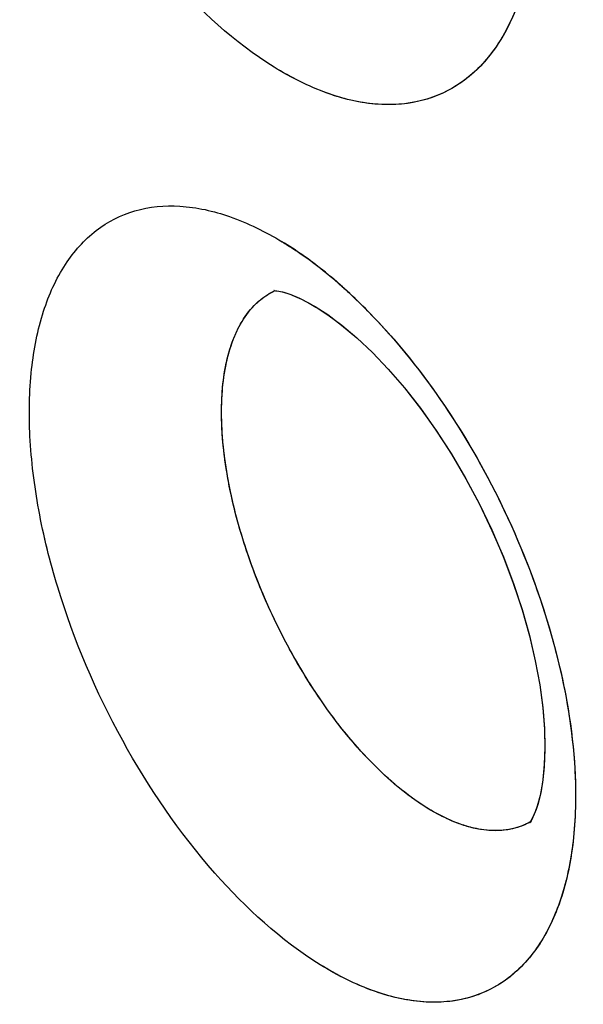
# Model space of a CAD drawing. Units: inches. Extents: x 73.6 to 136.7, y 115.3 to 181.8.
# Drawn here: x 81.1 to 81.9, y 139.5 to 141 of the extents above; entities that cross this region are included whole.
import ezdxf

# ---------------------------------------------------------------- set-up
doc = ezdxf.new("R2010")
doc.units = ezdxf.units.IN
doc.header["$MEASUREMENT"] = 0
doc.layers.add('ASSI', color=7, linetype='Continuous')

# ---------------------------------------------------------------- blocks, each defined once
blk = doc.blocks.new('block 134')
at = {"color": 7, "lineweight": 25, "true_color": 0xffffff}
blk.add_lwpolyline([(81.8762, 139.8905), (81.8751, 139.8638), (81.8726, 139.8404), (81.8689, 139.8204), (81.8646, 139.8044)], dxfattribs=at)
blk = doc.blocks.new('block 326')
at = {"color": 7, "lineweight": 25, "true_color": 0xffffff}
blk.add_lwpolyline([(81.8646, 139.8044), (81.8615, 139.7959)], dxfattribs=at)
blk = doc.blocks.new('block 329')
at = {"color": 7, "lineweight": 25, "true_color": 0xffffff}
blk.add_lwpolyline([(81.8615, 139.7959), (81.8602, 139.7927)], dxfattribs=at)
blk = doc.blocks.new('block 335')
at = {"color": 7, "lineweight": 25, "true_color": 0xffffff}
blk.add_lwpolyline([(81.8602, 139.7927), (81.8564, 139.7848)], dxfattribs=at)
blk = doc.blocks.new('block 341')
at = {"color": 7, "lineweight": 25, "true_color": 0xffffff}
blk.add_lwpolyline([(81.8564, 139.7848), (81.8538, 139.7807)], dxfattribs=at)
blk = doc.blocks.new('block 580')
at = {"color": 7, "lineweight": 25, "true_color": 0xffffff}
blk.add_lwpolyline([(81.5219, 140.5611), (81.5322, 140.5551)], dxfattribs=at)
blk = doc.blocks.new('block 604')
at = {"color": 7, "lineweight": 25, "true_color": 0xffffff}
blk.add_lwpolyline([(81.5324, 140.555), (81.5499, 140.5436), (81.5709, 140.528), (81.5935, 140.509), (81.617, 140.4868), (81.641, 140.4616), (81.6653, 140.4334), (81.6894, 140.4026), (81.713, 140.3694), (81.7358, 140.334), (81.7575, 140.297), (81.7779, 140.2586), (81.7967, 140.2193), (81.8138, 140.1794), (81.8289, 140.1394), (81.842, 140.0997), (81.8529, 140.0608), (81.8617, 140.023), (81.8684, 139.9868), (81.873, 139.9525), (81.8755, 139.9202), (81.8762, 139.8905)], dxfattribs=at)
blk = doc.blocks.new('block 677')
at = {"color": 7, "lineweight": 25, "true_color": 0xffffff}
blk.add_lwpolyline([(81.8538, 139.7807), (81.8532, 139.7799)], dxfattribs=at)
blk = doc.blocks.new('block 929')
at = {"color": 7, "lineweight": 25, "true_color": 0xffffff}
blk.add_lwpolyline([(81.4945, 140.5738), (81.5074, 140.5684)], dxfattribs=at)
blk = doc.blocks.new('block 982')
at = {"color": 7, "lineweight": 25, "true_color": 0xffffff}
blk.add_lwpolyline([(81.5074, 140.5684), (81.5219, 140.5611)], dxfattribs=at)
blk = doc.blocks.new('block 1296')
at = {"color": 7, "lineweight": 25, "true_color": 0xffffff}
blk.add_lwpolyline([(81.4714, 140.5796), (81.4763, 140.579)], dxfattribs=at)
blk = doc.blocks.new('block 1320')
at = {"color": 7, "lineweight": 25, "true_color": 0xffffff}
blk.add_lwpolyline([(81.4763, 140.579), (81.484, 140.5772), (81.4945, 140.5738)], dxfattribs=at)
blk = doc.blocks.new('block 1680')
at = {"color": 7, "lineweight": 25, "true_color": 0xffffff}
blk.add_lwpolyline([(81.4691, 140.5797), (81.4714, 140.5796)], dxfattribs=at)
blk = doc.blocks.new('block 2038')
at = {"color": 7, "lineweight": 25, "true_color": 0xffffff}
blk.add_lwpolyline([(81.4697, 140.5798), (81.4691, 140.5797)], dxfattribs=at)
blk = doc.blocks.new('block 2962')
at = {"color": 7, "lineweight": 25, "true_color": 0xffffff}
blk.add_open_spline([(81.5723, 140.5852), (81.5626, 140.5938), (81.5527, 140.6022), (81.5426, 140.6103)], degree=3, dxfattribs=at)
blk = doc.blocks.new('block 2967')
at = {"color": 7, "lineweight": 25, "true_color": 0xffffff}
blk.add_open_spline([(81.5426, 140.6103), (81.5328, 140.6181), (81.5227, 140.6257), (81.5125, 140.6329)], degree=3, dxfattribs=at)
blk = doc.blocks.new('block 2969')
at = {"color": 7, "lineweight": 25, "true_color": 0xffffff}
blk.add_open_spline([(81.5125, 140.6329), (81.5023, 140.6401), (81.4919, 140.6469), (81.4813, 140.6533)], degree=3, dxfattribs=at)
blk = doc.blocks.new('block 3607')
at = {"color": 7, "lineweight": 25, "true_color": 0xffffff}
blk.add_open_spline([(81.6859, 139.8106), (81.6582, 139.8295), (81.6329, 139.8522), (81.6098, 139.8766), (81.5831, 139.9048), (81.5591, 139.9353), (81.5374, 139.9673), (81.5139, 140.0018), (81.493, 140.0381), (81.4746, 140.0755), (81.4561, 140.1133), (81.44, 140.1523), (81.4269, 140.1923), (81.4145, 140.23), (81.4046, 140.2686), (81.3982, 140.3079), (81.3925, 140.3424), (81.3896, 140.3775), (81.3908, 140.4125), (81.3918, 140.4414), (81.3956, 140.4703), (81.4051, 140.4979), (81.4126, 140.5199), (81.4236, 140.5411), (81.4397, 140.5575)], degree=3, knots=[0, 0, 0, 0, 1, 1, 1, 2, 2, 2, 3, 3, 3, 4, 4, 4, 5, 5, 5, 6, 6, 6, 7, 7, 7, 8, 8, 8, 8], dxfattribs=at)
blk = doc.blocks.new('block 3608')
at = {"color": 7, "lineweight": 25, "true_color": 0xffffff}
blk.add_open_spline([(81.4397, 140.5575), (81.442, 140.5598), (81.4444, 140.5621), (81.4468, 140.5642), (81.4541, 140.5704), (81.4622, 140.5757), (81.4709, 140.5797)], degree=3, knots=[0, 0, 0, 0, 1, 1, 1, 2, 2, 2, 2], dxfattribs=at)
blk = doc.blocks.new('block 3738')
at = {"color": 7, "lineweight": 25, "true_color": 0xffffff}
blk.add_open_spline([(96.4939, 126.7637), (96.0633, 126.5418), (95.6048, 126.3702), (95.1337, 126.252), (94.6481, 126.13), (94.1491, 126.0649), (93.6491, 126.0502), (93.1204, 126.0346), (92.5905, 126.0755), (92.0688, 126.1621), (91.5092, 126.2549), (90.9591, 126.4002), (90.4232, 126.5854), (89.8466, 126.7847), (89.2863, 127.0303), (88.7449, 127.3108), (88.4594, 127.4589), (88.1791, 127.6166), (87.9039, 127.7829), (87.6195, 127.9547), (87.3406, 128.1356), (87.0672, 128.3245), (86.4955, 128.7194), (85.9478, 129.1492), (85.4238, 129.6057), (84.8726, 130.086), (84.3477, 130.5958), (83.8482, 131.1294), (83.3289, 131.6841), (82.8373, 132.2644), (82.3726, 132.8656), (81.8956, 133.4829), (81.447, 134.1223), (81.0273, 134.7799), (80.6016, 135.447), (80.2056, 136.133), (79.84, 136.8349), (79.4737, 137.538), (79.138, 138.2571), (78.8345, 138.9895), (78.5342, 139.7143), (78.2654, 140.4522), (78.031, 141.201), (77.8019, 141.9328), (77.6057, 142.6749), (77.4459, 143.4249), (77.2916, 144.1489), (77.1713, 144.8802), (77.0901, 145.6163), (77.0126, 146.3185), (76.9708, 147.0251), (76.9708, 147.7311)], degree=3, knots=[0, 0, 0, 0, 1, 1, 1, 2, 2, 2, 3, 3, 3, 4, 4, 4, 5, 5, 5, 6, 6, 6, 7, 7, 7, 8, 8, 8, 9, 9, 9, 10, 10, 10, 11, 11, 11, 12, 12, 12, 13, 13, 13, 14, 14, 14, 15, 15, 15, 16, 16, 16, 17, 17, 17, 17], dxfattribs=at)
blk = doc.blocks.new('block 3992')
at = {"color": 7, "lineweight": 25, "true_color": 0xffffff}
blk.add_open_spline([(96.8454, 127.3011), (96.6378, 127.1795), (96.4228, 127.0701), (96.2022, 126.9738), (95.9808, 126.8771), (95.7537, 126.7936), (95.5226, 126.7234), (95.2886, 126.6523), (95.0505, 126.5948), (94.81, 126.5508), (94.5647, 126.5059), (94.3169, 126.4749), (94.0681, 126.4572), (93.5495, 126.4202), (93.0263, 126.4405), (92.5107, 126.5078), (92.2392, 126.5432), (91.9699, 126.5915), (91.7031, 126.6515), (91.4263, 126.7136), (91.1522, 126.7883), (90.8816, 126.8736), (90.3094, 127.054), (89.7523, 127.2822), (89.2135, 127.5466), (88.6347, 127.8306), (88.077, 128.1563), (87.5405, 128.5133), (86.9688, 128.8937), (86.4212, 129.3098), (85.8971, 129.7534), (85.3447, 130.2211), (84.8185, 130.7195), (84.3178, 131.2421), (83.7963, 131.7865), (83.3025, 132.3572), (82.8359, 132.9492), (82.3559, 133.5582), (81.9047, 134.1898), (81.4824, 134.8401), (81.0536, 135.5006), (80.6546, 136.1804), (80.2863, 136.8765), (79.917, 137.5745), (79.5784, 138.2888), (79.2724, 139.0168), (78.9693, 139.7376), (78.6981, 140.4718), (78.4615, 141.2171), (78.2302, 141.9457), (78.032, 142.6848), (77.8706, 143.432), (77.7148, 144.1532), (77.5933, 144.8819), (77.5113, 145.6154), (77.4331, 146.3148), (77.3908, 147.0187), (77.3908, 147.7221)], degree=3, knots=[0, 0, 0, 0, 1, 1, 1, 2, 2, 2, 3, 3, 3, 4, 4, 4, 5, 5, 5, 6, 6, 6, 7, 7, 7, 8, 8, 8, 9, 9, 9, 10, 10, 10, 11, 11, 11, 12, 12, 12, 13, 13, 13, 14, 14, 14, 15, 15, 15, 16, 16, 16, 17, 17, 17, 18, 18, 18, 19, 19, 19, 19], dxfattribs=at)
blk = doc.blocks.new('block 4010')
at = {"color": 7, "lineweight": 25, "true_color": 0xffffff}
blk.add_open_spline([(77.8015, 147.2443), (77.8015, 146.6554), (77.8332, 146.0661), (77.892, 145.4798), (77.9535, 144.8675), (78.0446, 144.2585), (78.1619, 143.6546), (78.2832, 143.0299), (78.4326, 142.4107), (78.607, 141.7987), (78.7856, 141.1719), (78.9906, 140.5527), (79.2199, 139.9426), (79.4524, 139.324), (79.7099, 138.7148), (79.9908, 138.1166), (80.2727, 137.5161), (80.5781, 136.9267), (80.9064, 136.3503), (81.2326, 135.7775), (81.5814, 135.2176), (81.9523, 134.6727), (82.3171, 134.1367), (82.7031, 133.6151), (83.1106, 133.1108), (83.5073, 132.6197), (83.9243, 132.1449), (84.3619, 131.6898), (84.7838, 131.251), (85.2249, 130.8305), (85.6853, 130.4326), (85.9079, 130.2401), (86.1351, 130.053), (86.367, 129.8717), (86.593, 129.695), (86.8235, 129.524), (87.0584, 129.3593), (87.2869, 129.199), (87.5196, 129.0447), (87.7565, 128.8971), (87.9865, 128.7537), (88.2204, 128.6166), (88.4585, 128.487), (88.6892, 128.3613), (88.9239, 128.2427), (89.1622, 128.1322), (89.393, 128.0252), (89.6273, 127.9258), (89.8649, 127.8345), (90.3168, 127.6607), (90.7805, 127.5161), (91.253, 127.4095), (91.6957, 127.3096), (92.1461, 127.2432), (92.5995, 127.2179), (93.0277, 127.1941), (93.4586, 127.207), (93.883, 127.2627)], degree=3, knots=[0, 0, 0, 0, 1, 1, 1, 2, 2, 2, 3, 3, 3, 4, 4, 4, 5, 5, 5, 6, 6, 6, 7, 7, 7, 8, 8, 8, 9, 9, 9, 10, 10, 10, 11, 11, 11, 12, 12, 12, 13, 13, 13, 14, 14, 14, 15, 15, 15, 16, 16, 16, 17, 17, 17, 18, 18, 18, 19, 19, 19, 19], dxfattribs=at)
blk = doc.blocks.new('block 4403')
at = {"color": 7, "lineweight": 25, "true_color": 0xffffff}
blk.add_open_spline([(81.8537, 139.7805), (81.8455, 139.776), (81.8366, 139.7727), (81.8275, 139.7706), (81.8244, 139.7699), (81.8213, 139.7693), (81.8181, 139.7689)], degree=3, knots=[0, 0, 0, 0, 1, 1, 1, 2, 2, 2, 2], dxfattribs=at)
blk = doc.blocks.new('block 4404')
at = {"color": 7, "lineweight": 25, "true_color": 0xffffff}
blk.add_open_spline([(81.8181, 139.7689), (81.8138, 139.7683), (81.8096, 139.7679), (81.8052, 139.7678), (81.7914, 139.7675), (81.7773, 139.7695), (81.7639, 139.773)], degree=3, knots=[0, 0, 0, 0, 1, 1, 1, 2, 2, 2, 2], dxfattribs=at)
blk = doc.blocks.new('block 4405')
at = {"color": 7, "lineweight": 25, "true_color": 0xffffff}
blk.add_open_spline([(81.7639, 139.773), (81.7575, 139.7747), (81.7512, 139.7767), (81.745, 139.7791), (81.7241, 139.7869), (81.7043, 139.798), (81.6859, 139.8106)], degree=3, knots=[0, 0, 0, 0, 1, 1, 1, 2, 2, 2, 2], dxfattribs=at)
blk = doc.blocks.new('block 4911')
at = {"color": 7, "lineweight": 25, "true_color": 0xffffff}
blk.add_open_spline([(81.5723, 140.5852), (81.5772, 140.5808), (81.5821, 140.5763), (81.5869, 140.5718), (81.6017, 140.5579), (81.6161, 140.5433), (81.6299, 140.5283)], degree=3, knots=[0, 0, 0, 0, 1, 1, 1, 2, 2, 2, 2], dxfattribs=at)
blk = doc.blocks.new('block 4912')
at = {"color": 7, "lineweight": 25, "true_color": 0xffffff}
blk.add_open_spline([(81.6299, 140.5283), (81.6697, 140.485), (81.7055, 140.4379), (81.7375, 140.3884), (81.7713, 140.3363), (81.8009, 140.2815), (81.8263, 140.2249), (81.8515, 140.1688), (81.8726, 140.1109), (81.8888, 140.0515), (81.9038, 139.9963), (81.9146, 139.9399), (81.9195, 139.883)], degree=3, knots=[0, 0, 0, 0, 1, 1, 1, 2, 2, 2, 3, 3, 3, 4, 4, 4, 4], dxfattribs=at)
blk = doc.blocks.new('block 4913')
at = {"color": 7, "lineweight": 25, "true_color": 0xffffff}
blk.add_open_spline([(81.9195, 139.883), (81.9226, 139.8474), (81.9233, 139.8114), (81.9208, 139.7756), (81.9185, 139.744), (81.9137, 139.7126), (81.9052, 139.6821), (81.8978, 139.6556), (81.8876, 139.6298), (81.8735, 139.6062), (81.8611, 139.5854), (81.8457, 139.5663), (81.8271, 139.5509), (81.8096, 139.5365), (81.7894, 139.5253), (81.7678, 139.5184), (81.7454, 139.5113), (81.7215, 139.5089), (81.698, 139.5101), (81.6716, 139.5115), (81.6456, 139.5174), (81.6206, 139.5262), (81.5919, 139.5364), (81.5645, 139.5502), (81.5387, 139.5662)], degree=3, knots=[0, 0, 0, 0, 1, 1, 1, 2, 2, 2, 3, 3, 3, 4, 4, 4, 5, 5, 5, 6, 6, 6, 7, 7, 7, 8, 8, 8, 8], dxfattribs=at)
blk = doc.blocks.new('block 4914')
at = {"color": 7, "lineweight": 25, "true_color": 0xffffff}
blk.add_open_spline([(81.5387, 139.5662), (81.4793, 139.603), (81.427, 139.6512), (81.3805, 139.7039), (81.3268, 139.765), (81.281, 139.8322), (81.242, 139.9033), (81.2017, 139.9766), (81.1686, 140.0541), (81.1443, 140.1341), (81.1327, 140.1723), (81.1231, 140.211), (81.1159, 140.2502), (81.1092, 140.2868), (81.1046, 140.3237), (81.1027, 140.3608), (81.101, 140.3945), (81.1015, 140.4282), (81.1052, 140.4617), (81.1084, 140.4912), (81.1141, 140.5206), (81.1232, 140.5489), (81.1312, 140.5736), (81.1418, 140.5975), (81.156, 140.6192), (81.1686, 140.6385), (81.1841, 140.656), (81.2023, 140.6701), (81.2196, 140.6834), (81.2394, 140.6935), (81.2603, 140.6996), (81.2822, 140.706), (81.3052, 140.708), (81.3279, 140.7067), (81.3534, 140.7052), (81.3784, 140.6995), (81.4025, 140.6911), (81.4301, 140.6815), (81.4564, 140.6684), (81.4813, 140.6533)], degree=3, knots=[0, 0, 0, 0, 1, 1, 1, 2, 2, 2, 3, 3, 3, 4, 4, 4, 5, 5, 5, 6, 6, 6, 7, 7, 7, 8, 8, 8, 9, 9, 9, 10, 10, 10, 11, 11, 11, 12, 12, 12, 13, 13, 13, 13], dxfattribs=at)
blk = doc.blocks.new('block 5096')
at = {"color": 7, "lineweight": 25, "true_color": 0xffffff}
blk.add_open_spline([(81.8633, 141.1924), (81.8636, 141.1594), (81.8616, 141.1264), (81.8566, 141.0937), (81.8521, 141.0648), (81.8452, 141.0363), (81.8349, 141.0089), (81.8259, 140.9849), (81.8142, 140.9619), (81.7991, 140.9411), (81.7856, 140.9225), (81.7693, 140.9058), (81.7505, 140.8927), (81.7325, 140.8801), (81.7121, 140.8708), (81.6909, 140.8654), (81.6686, 140.8597), (81.6453, 140.8583), (81.6225, 140.8601), (81.5969, 140.8622), (81.5718, 140.8684), (81.5477, 140.8771), (81.5203, 140.8871), (81.4941, 140.9005), (81.4694, 140.9158)], degree=3, knots=[0, 0, 0, 0, 1, 1, 1, 2, 2, 2, 3, 3, 3, 4, 4, 4, 5, 5, 5, 6, 6, 6, 7, 7, 7, 8, 8, 8, 8], dxfattribs=at)
blk = doc.blocks.new('block 5097')
at = {"color": 7, "lineweight": 25, "true_color": 0xffffff}
blk.add_open_spline([(81.4694, 140.9158), (81.4097, 140.9528), (81.3572, 141.0014), (81.3109, 141.0547), (81.2572, 141.1164), (81.2117, 141.1844), (81.1732, 141.2561), (81.1334, 141.3304), (81.1011, 141.4087), (81.0775, 141.4898), (81.0557, 141.5647), (81.0413, 141.642), (81.0386, 141.7198), (81.0374, 141.754), (81.0384, 141.7882), (81.0426, 141.8222), (81.0463, 141.8523), (81.0526, 141.8821), (81.0623, 141.9109), (81.0707, 141.9361), (81.0819, 141.9604), (81.0967, 141.9826), (81.1098, 142.0022), (81.1258, 142.0201), (81.1446, 142.0345), (81.1623, 142.048), (81.1826, 142.0584), (81.204, 142.0647), (81.2263, 142.0713), (81.2497, 142.0735), (81.2728, 142.0723), (81.2986, 142.0709), (81.324, 142.0652), (81.3484, 142.0568), (81.3763, 142.0472), (81.4028, 142.034), (81.4279, 142.0188)], degree=3, knots=[0, 0, 0, 0, 1, 1, 1, 2, 2, 2, 3, 3, 3, 4, 4, 4, 5, 5, 5, 6, 6, 6, 7, 7, 7, 8, 8, 8, 9, 9, 9, 10, 10, 10, 11, 11, 11, 12, 12, 12, 12], dxfattribs=at)
blk = doc.blocks.new('block 6125')
at = {"layer": 'ASSI', "color": 7, "lineweight": 25, "true_color": 0xffffff}
blk.add_lwpolyline([(81.8762, 139.8929), (81.8753, 139.8671), (81.8731, 139.8444), (81.8699, 139.8249), (81.8659, 139.8088)], dxfattribs=at)
blk = doc.blocks.new('block 6141')
at = {"layer": 'ASSI', "color": 7, "lineweight": 25, "true_color": 0xffffff}
blk.add_lwpolyline([(81.8659, 139.8088), (81.863, 139.7996)], dxfattribs=at)
blk = doc.blocks.new('block 6322')
at = {"layer": 'ASSI', "color": 7, "lineweight": 25, "true_color": 0xffffff}
blk.add_lwpolyline([(81.863, 139.7996), (81.8616, 139.7959)], dxfattribs=at)
blk = doc.blocks.new('block 6326')
at = {"layer": 'ASSI', "color": 7, "lineweight": 25, "true_color": 0xffffff}
blk.add_lwpolyline([(81.8616, 139.7959), (81.8576, 139.787)], dxfattribs=at)
blk = doc.blocks.new('block 6331')
at = {"layer": 'ASSI', "color": 7, "lineweight": 25, "true_color": 0xffffff}
blk.add_lwpolyline([(81.8576, 139.787), (81.8544, 139.7815)], dxfattribs=at)
blk = doc.blocks.new('block 6580')
at = {"layer": 'ASSI', "color": 7, "lineweight": 25, "true_color": 0xffffff}
blk.add_lwpolyline([(81.5293, 140.5569), (81.532, 140.5552)], dxfattribs=at)
blk = doc.blocks.new('block 6597')
at = {"layer": 'ASSI', "color": 7, "lineweight": 25, "true_color": 0xffffff}
blk.add_lwpolyline([(81.5325, 140.555), (81.5503, 140.5434), (81.5713, 140.5277), (81.5938, 140.5087), (81.6171, 140.4867), (81.641, 140.4617), (81.6651, 140.4337), (81.6891, 140.4031), (81.7126, 140.3701), (81.7353, 140.3349), (81.757, 140.298), (81.7774, 140.2596), (81.7963, 140.2201), (81.8135, 140.1801), (81.8287, 140.14), (81.8419, 140.1001), (81.8529, 140.061), (81.8617, 140.0232), (81.8684, 139.9869), (81.8729, 139.9529), (81.8754, 139.9216), (81.8762, 139.8929)], dxfattribs=at)
blk = doc.blocks.new('block 6676')
at = {"layer": 'ASSI', "color": 7, "lineweight": 25, "true_color": 0xffffff}
blk.add_lwpolyline([(81.8544, 139.7815), (81.8532, 139.7799)], dxfattribs=at)
blk = doc.blocks.new('block 6917')
at = {"layer": 'ASSI', "color": 7, "lineweight": 25, "true_color": 0xffffff}
blk.add_lwpolyline([(81.482, 140.5778), (81.4946, 140.5738)], dxfattribs=at)
blk = doc.blocks.new('block 6956')
at = {"layer": 'ASSI', "color": 7, "lineweight": 25, "true_color": 0xffffff}
blk.add_lwpolyline([(81.4946, 140.5738), (81.4967, 140.5729)], dxfattribs=at)
blk = doc.blocks.new('block 6964')
at = {"layer": 'ASSI', "color": 7, "lineweight": 25, "true_color": 0xffffff}
blk.add_lwpolyline([(81.4967, 140.5729), (81.5108, 140.5668)], dxfattribs=at)
blk = doc.blocks.new('block 7023')
at = {"layer": 'ASSI', "color": 7, "lineweight": 25, "true_color": 0xffffff}
blk.add_lwpolyline([(81.5108, 140.5668), (81.5293, 140.5569)], dxfattribs=at)
blk = doc.blocks.new('block 7148')
at = {"layer": 'ASSI', "color": 7, "lineweight": 25, "true_color": 0xffffff}
blk.add_lwpolyline([(81.853, 139.7796), (81.8537, 139.7802)], dxfattribs=at)
blk = doc.blocks.new('block 7157')
at = {"layer": 'ASSI', "color": 7, "lineweight": 25, "true_color": 0xffffff}
blk.add_lwpolyline([(81.8537, 139.7802), (81.8549, 139.781)], dxfattribs=at)
blk = doc.blocks.new('block 7162')
at = {"layer": 'ASSI', "color": 7, "lineweight": 25, "true_color": 0xffffff}
blk.add_lwpolyline([(81.8549, 139.781), (81.8562, 139.7819)], dxfattribs=at)
blk = doc.blocks.new('block 7363')
at = {"layer": 'ASSI', "color": 7, "lineweight": 25, "true_color": 0xffffff}
blk.add_lwpolyline([(81.4733, 140.5795), (81.482, 140.5778)], dxfattribs=at)
blk = doc.blocks.new('block 7593')
at = {"layer": 'ASSI', "color": 7, "lineweight": 25, "true_color": 0xffffff}
blk.add_lwpolyline([(81.8563, 139.782), (81.8562, 139.7819)], dxfattribs=at)
blk = doc.blocks.new('block 7752')
at = {"layer": 'ASSI', "color": 7, "lineweight": 25, "true_color": 0xffffff}
blk.add_lwpolyline([(81.4707, 140.5797), (81.4733, 140.5795)], dxfattribs=at)
blk = doc.blocks.new('block 9037')
at = {"layer": 'ASSI', "color": 7, "lineweight": 25, "true_color": 0xffffff}
blk.add_open_spline([(81.6103, 140.5489), (81.6002, 140.5592), (81.5898, 140.5693), (81.5791, 140.579)], degree=3, dxfattribs=at)
blk = doc.blocks.new('block 9042')
at = {"layer": 'ASSI', "color": 7, "lineweight": 25, "true_color": 0xffffff}
blk.add_open_spline([(81.5791, 140.579), (81.5688, 140.5885), (81.5582, 140.5977), (81.5473, 140.6065)], degree=3, dxfattribs=at)
blk = doc.blocks.new('block 9048')
at = {"layer": 'ASSI', "color": 7, "lineweight": 25, "true_color": 0xffffff}
blk.add_open_spline([(81.5473, 140.6065), (81.5367, 140.6151), (81.5258, 140.6234), (81.5147, 140.6314)], degree=3, dxfattribs=at)
blk = doc.blocks.new('block 9689')
at = {"layer": 'ASSI', "color": 7, "lineweight": 25, "true_color": 0xffffff}
blk.add_open_spline([(81.6859, 139.8106), (81.6579, 139.8297), (81.6325, 139.8526), (81.6092, 139.8772), (81.5823, 139.9057), (81.5582, 139.9365), (81.5363, 139.9689), (81.5127, 140.0038), (81.4918, 140.0404), (81.4733, 140.0782), (81.4548, 140.1163), (81.4388, 140.1556), (81.4257, 140.196), (81.4134, 140.2339), (81.4037, 140.2727), (81.3975, 140.3122), (81.3921, 140.3468), (81.3894, 140.3819), (81.391, 140.417), (81.3923, 140.4458), (81.3965, 140.4746), (81.4065, 140.5019), (81.4144, 140.5236), (81.4259, 140.5444), (81.4424, 140.5602)], degree=3, knots=[0, 0, 0, 0, 1, 1, 1, 2, 2, 2, 3, 3, 3, 4, 4, 4, 5, 5, 5, 6, 6, 6, 7, 7, 7, 8, 8, 8, 8], dxfattribs=at)
blk = doc.blocks.new('block 9690')
at = {"layer": 'ASSI', "color": 7, "lineweight": 25, "true_color": 0xffffff}
blk.add_open_spline([(81.4424, 140.5602), (81.4446, 140.5622), (81.4468, 140.5642), (81.449, 140.5661), (81.4557, 140.5715), (81.463, 140.5761), (81.4708, 140.5797)], degree=3, knots=[0, 0, 0, 0, 1, 1, 1, 2, 2, 2, 2], dxfattribs=at)
blk = doc.blocks.new('block 10071')
at = {"layer": 'ASSI', "color": 7, "lineweight": 25, "true_color": 0xffffff}
blk.add_open_spline([(81.8538, 139.7805), (81.8505, 139.7787), (81.847, 139.777), (81.8434, 139.7756), (81.8325, 139.7712), (81.8207, 139.7687), (81.809, 139.768)], degree=3, knots=[0, 0, 0, 0, 1, 1, 1, 2, 2, 2, 2], dxfattribs=at)
blk = doc.blocks.new('block 10072')
at = {"layer": 'ASSI', "color": 7, "lineweight": 25, "true_color": 0xffffff}
blk.add_open_spline([(81.809, 139.768), (81.8058, 139.7678), (81.8027, 139.7677), (81.7995, 139.7678), (81.7895, 139.768), (81.7795, 139.7694), (81.7697, 139.7716)], degree=3, knots=[0, 0, 0, 0, 1, 1, 1, 2, 2, 2, 2], dxfattribs=at)
blk = doc.blocks.new('block 10073')
at = {"layer": 'ASSI', "color": 7, "lineweight": 25, "true_color": 0xffffff}
blk.add_open_spline([(81.7697, 139.7716), (81.7629, 139.7731), (81.7562, 139.7751), (81.7495, 139.7774), (81.7269, 139.7853), (81.7057, 139.7971), (81.6859, 139.8106)], degree=3, knots=[0, 0, 0, 0, 1, 1, 1, 2, 2, 2, 2], dxfattribs=at)
blk = doc.blocks.new('block 10427')
at = {"layer": 'ASSI', "color": 7, "lineweight": 25, "true_color": 0xffffff}
blk.add_open_spline([(77.8015, 147.2443), (77.8015, 146.6547), (77.8332, 146.0648), (77.8922, 145.4779), (77.9538, 144.8649), (78.0452, 144.2552), (78.1627, 143.6506), (78.2843, 143.0252), (78.4339, 142.4054), (78.6087, 141.7927), (78.7877, 141.1653), (78.9931, 140.5455), (79.2228, 139.9348), (79.4558, 139.3157), (79.7138, 138.7059), (79.9952, 138.1072), (80.2776, 137.5063), (80.5835, 136.9164), (80.9125, 136.3396), (81.2393, 135.7665), (81.5888, 135.2063), (81.9602, 134.6611), (82.3256, 134.1248), (82.7122, 133.603), (83.1204, 133.0986), (83.5177, 132.6074), (83.9354, 132.1327), (84.3737, 131.6777), (84.7961, 131.239), (85.2376, 130.8186), (85.6989, 130.4208), (86.1392, 130.041), (86.5974, 129.6818), (87.0737, 129.3485), (87.3025, 129.1884), (87.5355, 129.0343), (87.7726, 128.8869), (88.0029, 128.7438), (88.2371, 128.6071), (88.4754, 128.4778), (88.7064, 128.3525), (88.9412, 128.2343), (89.1798, 128.1241), (89.4108, 128.0174), (89.6453, 127.9183), (89.8831, 127.8274), (90.3353, 127.6544), (90.7994, 127.5109), (91.2721, 127.4053), (91.7151, 127.3064), (92.1657, 127.2408), (92.6192, 127.2168), (93.0475, 127.1941), (93.4785, 127.2085), (93.9029, 127.2654)], degree=3, knots=[0, 0, 0, 0, 1, 1, 1, 2, 2, 2, 3, 3, 3, 4, 4, 4, 5, 5, 5, 6, 6, 6, 7, 7, 7, 8, 8, 8, 9, 9, 9, 10, 10, 10, 11, 11, 11, 12, 12, 12, 13, 13, 13, 14, 14, 14, 15, 15, 15, 16, 16, 16, 17, 17, 17, 18, 18, 18, 18], dxfattribs=at)
blk = doc.blocks.new('block 10812')
at = {"layer": 'ASSI', "color": 7, "lineweight": 25, "true_color": 0xffffff}
blk.add_open_spline([(96.8092, 127.2803), (96.3929, 127.0405), (95.9465, 126.8492), (95.4848, 126.7119), (95.0114, 126.5711), (94.5219, 126.4872), (94.0295, 126.4546), (93.5104, 126.4203), (92.988, 126.4431), (92.4726, 126.5127), (91.9202, 126.5874), (91.3757, 126.7158), (90.8448, 126.8852), (90.273, 127.0677), (89.7169, 127.2977), (89.179, 127.5636), (88.6013, 127.8492), (88.0446, 128.1761), (87.509, 128.5343), (86.9385, 128.9158), (86.392, 129.3327), (85.8692, 129.7771), (85.3181, 130.2455), (84.7933, 130.7444), (84.2938, 131.2674), (83.7738, 131.8119), (83.2812, 132.3825), (82.8159, 132.9744), (82.3374, 133.5832), (81.8877, 134.2145), (81.4668, 134.8644), (81.0395, 135.5242), (80.6419, 136.2033), (80.2748, 136.8984), (79.9067, 137.5954), (79.5694, 138.3085), (79.2645, 139.0353), (78.9627, 139.7547), (78.6928, 140.4875), (78.4572, 141.2313), (78.2268, 141.9583), (78.0293, 142.6957), (77.8685, 143.4412), (77.7134, 144.1608), (77.5925, 144.8879), (77.5108, 145.6197), (77.433, 146.3177), (77.3908, 147.0201), (77.3908, 147.7221)], degree=3, knots=[0, 0, 0, 0, 1, 1, 1, 2, 2, 2, 3, 3, 3, 4, 4, 4, 5, 5, 5, 6, 6, 6, 7, 7, 7, 8, 8, 8, 9, 9, 9, 10, 10, 10, 11, 11, 11, 12, 12, 12, 13, 13, 13, 14, 14, 14, 15, 15, 15, 16, 16, 16, 16], dxfattribs=at)
blk = doc.blocks.new('block 11166')
at = {"layer": 'ASSI', "color": 7, "lineweight": 25, "true_color": 0xffffff}
blk.add_open_spline([(81.4813, 140.6533), (81.4841, 140.6517), (81.4868, 140.6499), (81.4896, 140.6482), (81.4981, 140.6428), (81.5065, 140.6372), (81.5147, 140.6314)], degree=3, knots=[0, 0, 0, 0, 1, 1, 1, 2, 2, 2, 2], dxfattribs=at)
blk = doc.blocks.new('block 11167')
at = {"layer": 'ASSI', "color": 7, "lineweight": 25, "true_color": 0xffffff}
blk.add_open_spline([(81.6103, 140.5489), (81.6542, 140.5042), (81.6934, 140.4547), (81.7283, 140.4025), (81.7654, 140.3469), (81.7978, 140.2881), (81.8253, 140.2272), (81.8525, 140.1668), (81.875, 140.1043), (81.8918, 140.0402), (81.9072, 139.9812), (81.9178, 139.9208), (81.9212, 139.86)], degree=3, knots=[0, 0, 0, 0, 1, 1, 1, 2, 2, 2, 3, 3, 3, 4, 4, 4, 4], dxfattribs=at)
blk = doc.blocks.new('block 11168')
at = {"layer": 'ASSI', "color": 7, "lineweight": 25, "true_color": 0xffffff}
blk.add_open_spline([(81.9212, 139.86), (81.9231, 139.826), (81.9227, 139.7917), (81.9192, 139.7577), (81.9161, 139.7277), (81.9105, 139.6979), (81.9014, 139.6691), (81.8934, 139.6441), (81.8827, 139.6199), (81.8684, 139.5978), (81.8557, 139.5783), (81.84, 139.5606), (81.8215, 139.5465), (81.804, 139.5331), (81.7839, 139.523), (81.7627, 139.5169), (81.7406, 139.5106), (81.7172, 139.5088), (81.6942, 139.5103), (81.6683, 139.5121), (81.6429, 139.5182), (81.6186, 139.527), (81.5906, 139.537), (81.5639, 139.5506), (81.5387, 139.5662)], degree=3, knots=[0, 0, 0, 0, 1, 1, 1, 2, 2, 2, 3, 3, 3, 4, 4, 4, 5, 5, 5, 6, 6, 6, 7, 7, 7, 8, 8, 8, 8], dxfattribs=at)
blk = doc.blocks.new('block 11169')
at = {"layer": 'ASSI', "color": 7, "lineweight": 25, "true_color": 0xffffff}
blk.add_open_spline([(81.5387, 139.5662), (81.4793, 139.603), (81.427, 139.6512), (81.3806, 139.7039), (81.3268, 139.765), (81.281, 139.8322), (81.242, 139.9033), (81.2017, 139.9766), (81.1686, 140.0541), (81.1443, 140.1341), (81.1327, 140.1722), (81.1231, 140.211), (81.1159, 140.2502), (81.1092, 140.2868), (81.1046, 140.3237), (81.1027, 140.3608), (81.101, 140.3944), (81.1015, 140.4282), (81.1052, 140.4617), (81.1084, 140.4912), (81.1141, 140.5206), (81.1232, 140.5489), (81.1312, 140.5736), (81.1418, 140.5975), (81.156, 140.6192), (81.1686, 140.6385), (81.1841, 140.656), (81.2023, 140.6701), (81.2196, 140.6834), (81.2394, 140.6935), (81.2604, 140.6996), (81.2822, 140.706), (81.3052, 140.708), (81.3279, 140.7067), (81.3534, 140.7052), (81.3784, 140.6995), (81.4025, 140.6911), (81.4301, 140.6815), (81.4564, 140.6684), (81.4813, 140.6533)], degree=3, knots=[0, 0, 0, 0, 1, 1, 1, 2, 2, 2, 3, 3, 3, 4, 4, 4, 5, 5, 5, 6, 6, 6, 7, 7, 7, 8, 8, 8, 9, 9, 9, 10, 10, 10, 11, 11, 11, 12, 12, 12, 13, 13, 13, 13], dxfattribs=at)
blk = doc.blocks.new('block 11317')
at = {"layer": 'ASSI', "color": 7, "lineweight": 25, "true_color": 0xffffff}
blk.add_open_spline([(81.8628, 141.2118), (81.8641, 141.1775), (81.863, 141.143), (81.8587, 141.1088), (81.8549, 141.0786), (81.8486, 141.0486), (81.8388, 141.0197), (81.8302, 140.9945), (81.8189, 140.9701), (81.8039, 140.948), (81.7906, 140.9283), (81.7745, 140.9105), (81.7555, 140.8963), (81.7375, 140.8828), (81.7169, 140.8727), (81.6953, 140.8666), (81.6728, 140.8602), (81.6491, 140.8583), (81.6258, 140.8599), (81.5997, 140.8616), (81.5741, 140.8677), (81.5495, 140.8765), (81.5214, 140.8866), (81.4947, 140.9001), (81.4694, 140.9158)], degree=3, knots=[0, 0, 0, 0, 1, 1, 1, 2, 2, 2, 3, 3, 3, 4, 4, 4, 5, 5, 5, 6, 6, 6, 7, 7, 7, 8, 8, 8, 8], dxfattribs=at)
blk = doc.blocks.new('block 11318')
at = {"layer": 'ASSI', "color": 7, "lineweight": 25, "true_color": 0xffffff}
blk.add_open_spline([(81.4694, 140.9158), (81.4097, 140.9528), (81.3572, 141.0014), (81.3109, 141.0547), (81.2572, 141.1164), (81.2117, 141.1844), (81.1732, 141.2562), (81.1334, 141.3304), (81.1011, 141.4087), (81.0775, 141.4898), (81.0557, 141.5647), (81.0414, 141.642), (81.0386, 141.7198), (81.0374, 141.754), (81.0384, 141.7882), (81.0426, 141.8222), (81.0464, 141.8523), (81.0526, 141.8822), (81.0623, 141.9109), (81.0708, 141.9361), (81.0819, 141.9604), (81.0967, 141.9826), (81.1098, 142.0022), (81.1258, 142.0201), (81.1446, 142.0345), (81.1623, 142.048), (81.1826, 142.0584), (81.2041, 142.0647), (81.2263, 142.0713), (81.2497, 142.0735), (81.2728, 142.0723), (81.2986, 142.0709), (81.324, 142.0652), (81.3484, 142.0568), (81.3763, 142.0472), (81.4028, 142.0341), (81.4279, 142.0188)], degree=3, knots=[0, 0, 0, 0, 1, 1, 1, 2, 2, 2, 3, 3, 3, 4, 4, 4, 5, 5, 5, 6, 6, 6, 7, 7, 7, 8, 8, 8, 9, 9, 9, 10, 10, 10, 11, 11, 11, 12, 12, 12, 12], dxfattribs=at)
blk = doc.blocks.new('block 11812')
at = {"layer": 'ASSI', "color": 7, "lineweight": 25, "true_color": 0xffffff}
blk.add_open_spline([(96.5133, 126.774), (96.2986, 126.6625), (96.0772, 126.5633), (95.8509, 126.4772), (95.623, 126.3904), (95.3902, 126.3169), (95.1539, 126.2569), (94.6692, 126.1337), (94.1695, 126.067), (93.6691, 126.0509), (93.14, 126.0339), (92.61, 126.0735), (92.088, 126.1589), (91.5282, 126.2505), (90.9775, 126.3948), (90.4412, 126.5791), (89.864, 126.7776), (89.3033, 127.0225), (88.7612, 127.3025), (88.1799, 127.6028), (87.6199, 127.9434), (87.0814, 128.3147), (86.5088, 128.7094), (85.9604, 129.1388), (85.4357, 129.5952), (84.8838, 130.0754), (84.3581, 130.5854), (83.8578, 131.1192), (83.3378, 131.6741), (82.8453, 132.2545), (82.38, 132.856), (81.9021, 133.4736), (81.453, 134.1135), (81.0327, 134.7716), (80.6064, 135.4392), (80.2098, 136.1256), (79.8436, 136.828), (79.4768, 137.5316), (79.1405, 138.2511), (78.8366, 138.9841), (78.536, 139.7093), (78.2671, 140.4476), (78.0325, 141.1968), (77.8031, 141.929), (77.6064, 142.6715), (77.4464, 143.4219), (77.2919, 144.1464), (77.1716, 144.8782), (77.0903, 145.6147), (77.0128, 146.3175), (76.9708, 147.0245), (76.9708, 147.7311)], degree=3, knots=[0, 0, 0, 0, 1, 1, 1, 2, 2, 2, 3, 3, 3, 4, 4, 4, 5, 5, 5, 6, 6, 6, 7, 7, 7, 8, 8, 8, 9, 9, 9, 10, 10, 10, 11, 11, 11, 12, 12, 12, 13, 13, 13, 14, 14, 14, 15, 15, 15, 16, 16, 16, 17, 17, 17, 17], dxfattribs=at)

msp = doc.modelspace()

# ---------------------------------------------------------------- block references
for name in ['block 3738', 'block 3992', 'block 4010', 'block 5097', 'block 5096', 'block 4914', 'block 2969', 'block 2967', 'block 2962', 'block 3608', 'block 2038', 'block 1680', 'block 1296', 'block 4911', 'block 1320', 'block 929', 'block 982', 'block 3607', 'block 580', 'block 604', 'block 4912', 'block 134', 'block 4913', 'block 4405', 'block 329', 'block 326', 'block 4403', 'block 677', 'block 341', 'block 335', 'block 4404']:
    msp.add_blockref(name, (0, 0))
at = {"layer": 'ASSI'}
for name in ['block 11812', 'block 10812', 'block 10427', 'block 11318', 'block 11317', 'block 11169', 'block 11166', 'block 9048', 'block 9042', 'block 9690', 'block 7752', 'block 7363', 'block 6917', 'block 6956', 'block 6964', 'block 7023', 'block 9037', 'block 9689', 'block 6580', 'block 6597', 'block 11167', 'block 6125', 'block 11168', 'block 10073', 'block 6326', 'block 6322', 'block 6141', 'block 10071', 'block 7148', 'block 6676', 'block 7157', 'block 6331', 'block 7162', 'block 7593', 'block 10072']:
    msp.add_blockref(name, (0, 0), dxfattribs=at)

doc.saveas('drawing.dxf')
